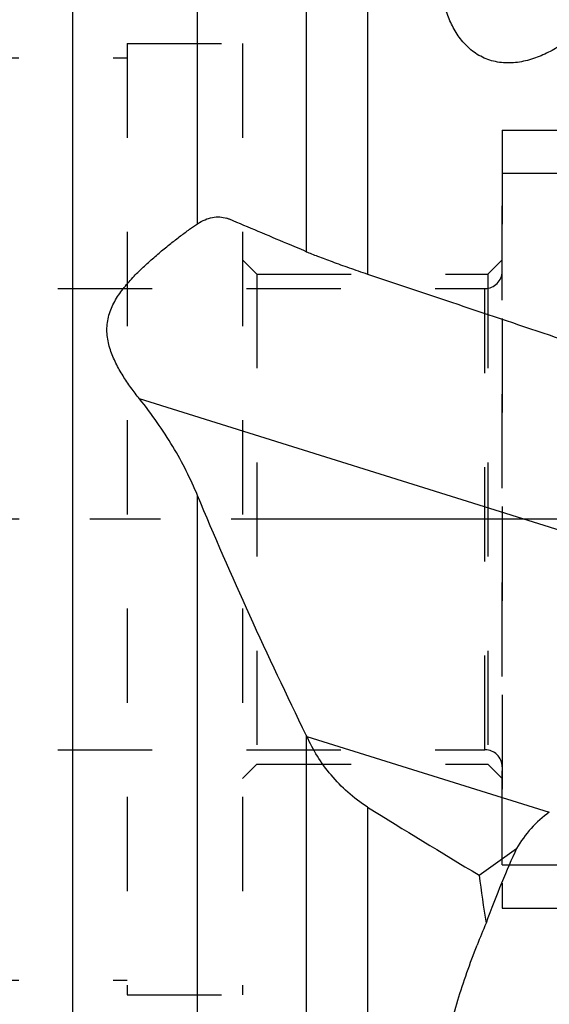
# Model space of a CAD drawing. Units: millimetres. Extents: x 0 to 594, y 0 to 420.
# Drawn here: x 374 to 392, y 229 to 263 of the extents above; entities that cross this region are included whole.
import ezdxf

# ---------------------------------------------------------------- set-up
doc = ezdxf.new("R2010")
doc.units = ezdxf.units.MM
doc.header["$LTSCALE"] = 32.67
for name, pattern in [('CENTER', [0.6, 0.375, -0.075, 0.075, -0.075]), ('DOT', [0.2, 0.1, -0.1]), ('HIDDEN', [0.2, 0.1, -0.1])]:
    doc.linetypes.add(name, pattern=pattern)
for name, color, linetype in [('607081402-000_AXIS', 7, 'CONTINUOUS'), ('607081402-000_CL', 7, 'CONTINUOUS'), ('607081402-000_HL', 7, 'CONTINUOUS'), ('DIN912-M16X40-12_9_HL', 7, 'CONTINUOUS'), ('SHC_SCREW', 7, 'CONTINUOUS')]:
    doc.layers.add(name, color=color, linetype=linetype)

msp = doc.modelspace()

# ---------------------------------------------------------------- linework, layer by layer
at = {"layer": '607081402-000_AXIS', "color": 1, "linetype": 'CENTER'}
msp.add_line((412.8744, 245.5654), (347.9121, 245.5654), dxfattribs=at)
at = {"layer": '607081402-000_CL', "color": 9, "linetype": 'CONTINUOUS'}
for p, q in [((375.5304, 206.5654), (375.5304, 284.5654)), ((379.8606, 255.8143), (379.8606, 276.5868)), ((383.6237, 275.3069), (383.6237, 254.8444)), ((385.7525, 274.3677), (385.7525, 254.0672)), ((405.4172, 241.1012), (377.8453, 249.7397)), ((379.8606, 225.7937), (379.8606, 246.38)), ((383.6237, 238.0712), (383.6237, 220.3989)), ((385.7525, 235.5715), (385.7525, 218.7202))]:
    msp.add_line(p, q, dxfattribs=at)
at = {"layer": '607081402-000_CL', "color": 7, "linetype": 'CONTINUOUS'}
for p, q in [((383.6457, 238.0266), (392.0479, 235.3942)), ((389.6174, 233.21), (390.9119, 234.1314))]:
    msp.add_line(p, q, dxfattribs=at)
for centre, radius, start, end in [((380.5465, 254.9734), 1.0795, 66.98795, 72.59122), ((387.924, 240.1673), 4.7839, 205.98606, 206.58128), ((419.4752, 219.0458), 32.1485, 157.12235, 158.5847)]:
    msp.add_arc(centre, radius, start, end, dxfattribs=at)
for centre, major_axis, ratio, start_param, end_param in [((528.1456, 210.4519), (221.9997, -71.9488), 0.0134126, -2.2627777, -2.2239871), ((559.1832, 224.708), (207.6653, -51.898), 0.2444541, -2.4953579, -2.4625351), ((394.1125, 231.4718), (-0.5767, 4.5063), 0.8413282, 0.4175461, 0.8364403), ((388.8961, 218.1686), (4.0673, 18.5705), 0.1413709, 0.568124, 0.798092), ((441.2067, 246.2953), (20.6025, 54.8055), 0.87304, 2.1167603, 2.146524)]:
    msp.add_ellipse(centre, major_axis=major_axis, ratio=ratio, start_param=start_param, end_param=end_param, dxfattribs=at)
for points, knots in [([(394.9656, 264.6992), (394.764, 264.3899), (394.4428, 263.936), (393.9711, 263.3629), (393.591, 262.9504), (393.1832, 262.5619), (392.7449, 262.2046), (392.2737, 261.8889), (391.7682, 261.6296), (391.2308, 261.4473), (390.7621, 261.3827), (390.3889, 261.3987), (390.1155, 261.4466), (389.8535, 261.531), (389.6083, 261.6503), (389.3837, 261.8007), (389.1158, 262.0357), (388.8385, 262.3837), (388.5928, 262.8525), (388.4194, 263.3496), (388.3055, 263.862), (388.2401, 264.3818), (388.2153, 264.9044), (388.2276, 265.6007), (388.3152, 266.4663), (388.5075, 267.4897), (388.7685, 268.4947), (389.0851, 269.4802), (389.4477, 270.4459), (389.7159, 271.0779), (389.8556, 271.3907)], [0, 0, 0, 0, 0.0646067, 0.097158, 0.129859, 0.1626977, 0.1956556, 0.2287019, 0.2617821, 0.2947989, 0.3275908, 0.3438678, 0.3600152, 0.3760169, 0.3918702, 0.4075863, 0.4231858, 0.4540865, 0.4847959, 0.515407, 0.5459651, 0.576489, 0.6069855, 0.6374551, 0.6982871, 0.7589873, 0.8195285, 0.8798887, 0.9400504, 1, 1, 1, 1]), ([(379.8606, 255.8143), (379.9413, 255.8686), (380.1052, 255.9602), (380.3656, 256.0418), (380.6239, 256.0593), (380.7903, 256.0283), (380.8694, 256.0035)], [0, 0, 0, 0, 0.275073, 0.5272743, 0.7653586, 1, 1, 1, 1]), ([(383.6237, 254.8444), (383.4011, 254.9383), (382.5158, 255.3119), (381.6308, 255.6863), (380.9685, 255.967)], [0, 0, 0, 0, 0.2514157, 1, 1, 1, 1]), ([(377.8453, 249.7397), (377.7433, 249.8659), (377.544, 250.1256), (377.2668, 250.535), (377.061, 250.8974), (376.9206, 251.2024), (376.8311, 251.4398), (376.7624, 251.6851), (376.72, 251.9376), (376.7098, 252.1946), (376.7359, 252.4517), (376.7985, 252.7035), (376.8936, 252.9457), (377.015, 253.1763), (377.2034, 253.4676), (377.4746, 253.8039), (377.829, 254.1732), (378.1953, 254.5143), (378.5615, 254.8299), (378.9181, 255.1198), (379.2562, 255.3817), (379.5673, 255.6116), (379.7666, 255.7511), (379.8606, 255.8143)], [0, 0, 0, 0, 0.0632509, 0.1275661, 0.1926765, 0.2254797, 0.2584182, 0.2914825, 0.324672, 0.3579963, 0.3914688, 0.4250928, 0.4588465, 0.4926826, 0.5265383, 0.5940038, 0.6607051, 0.725991, 0.7891118, 0.8491793, 0.9051497, 0.955841, 1, 1, 1, 1]), ([(383.6237, 254.8444), (383.6845, 254.8188), (383.8159, 254.765), (384.1143, 254.6479), (384.5472, 254.4865), (385.1252, 254.2807), (385.5368, 254.1398), (385.7525, 254.0672)], [0, 0, 0, 0, 0.0873128, 0.1879218, 0.4242317, 0.6987259, 1, 1, 1, 1]), ([(379.8606, 246.38), (379.7407, 246.6701), (379.4734, 247.2491), (379.0043, 248.0979), (378.4633, 248.9352), (378.0595, 249.4745), (377.8453, 249.7397)], [0, 0, 0, 0, 0.2395959, 0.4862539, 0.7397316, 1, 1, 1, 1]), ([(383.6237, 238.0712), (382.9535, 239.4462), (381.6536, 242.1955), (380.4375, 244.9833), (379.8606, 246.38)], [0, 0, 0, 0, 0.5030389, 1, 1, 1, 1]), ([(385.7525, 235.5715), (385.5098, 235.723), (385.0572, 236.0668), (384.4764, 236.6697), (384.0017, 237.3246), (383.7515, 237.7911), (383.6457, 238.0266)], [0, 0, 0, 0, 0.2618706, 0.5172844, 0.7636723, 1, 1, 1, 1]), ([(394.9656, 223.8859), (394.7748, 223.6239), (394.3686, 223.1164), (393.7917, 222.5411), (393.282, 222.1317), (392.7323, 221.7603), (392.1214, 221.465), (391.4584, 221.2949), (390.9319, 221.2477), (390.3974, 221.3031), (389.8846, 221.4757), (389.4291, 221.7601), (389.0542, 222.1309), (388.7633, 222.5571), (388.5476, 223.0153), (388.3949, 223.4913), (388.2943, 223.9769), (388.2368, 224.4673), (388.2084, 225.1243), (388.2495, 225.9481), (388.3899, 226.9305), (388.6014, 227.906), (388.8702, 228.874), (389.1861, 229.8345), (389.4225, 230.4682), (389.5463, 230.784)], [0, 0, 0, 0, 0.0603473, 0.1208271, 0.1512715, 0.1819447, 0.2442979, 0.2763185, 0.3089825, 0.3422105, 0.3756599, 0.408817, 0.4413233, 0.473137, 0.5044063, 0.5353131, 0.566008, 0.5965994, 0.6271621, 0.688362, 0.7498678, 0.8117692, 0.8740946, 0.9368432, 1, 1, 1, 1])]:
    msp.add_open_spline(points, degree=3, knots=knots, dxfattribs=at)
at = {"layer": '607081402-000_HL', "color": 6, "linetype": 'HIDDEN'}
for p, q in [((377.4172, 262.0654), (377.4172, 229.0654)), ((377.4172, 262.0654), (381.4172, 262.0654)), ((381.4172, 262.0654), (381.4172, 229.0654)), ((363.8672, 261.5654), (377.4172, 261.5654)), ((390.4172, 259.0654), (390.4172, 232.0654)), ((390.4172, 259.0654), (405.4172, 259.0654)), ((381.9172, 254.0654), (381.4172, 254.5654)), ((389.9172, 254.0654), (390.4172, 254.5654)), ((381.9172, 254.0654), (381.9172, 237.0654)), ((381.9172, 254.0654), (389.9172, 254.0654)), ((389.9172, 254.0654), (389.9172, 237.0654)), ((381.9172, 237.0654), (381.4172, 236.5654)), ((381.9172, 237.0654), (389.9172, 237.0654)), ((389.9172, 237.0654), (390.4172, 236.5654)), ((390.4172, 232.0654), (405.4172, 232.0654)), ((363.8672, 229.5654), (377.4172, 229.5654)), ((377.4172, 229.0654), (381.4172, 229.0654))]:
    msp.add_line(p, q, dxfattribs=at)
at = {"layer": 'DIN912-M16X40-12_9_HL', "color": 6, "linetype": 'HIDDEN'}
for p, q in [((390.4172, 257.5654), (404.8172, 257.5654)), ((390.4172, 233.5656), (390.4172, 257.5652)), ((355.4172, 253.5654), (389.8172, 253.5654)), ((355.4172, 237.5654), (389.8172, 237.5654)), ((390.4172, 233.5654), (404.8172, 233.5654))]:
    msp.add_line(p, q, dxfattribs=at)
for centre, start, end in [((389.8172, 254.1654), 270, 360), ((389.8172, 236.9654), 0, 90)]:
    msp.add_arc(centre, 0.6, start, end, dxfattribs=at)
at = {"layer": 'SHC_SCREW', "color": 6, "linetype": 'DOT'}
msp.add_line((389.8172, 237.5654), (389.8172, 253.5654), dxfattribs=at)

doc.saveas('drawing.dxf')
